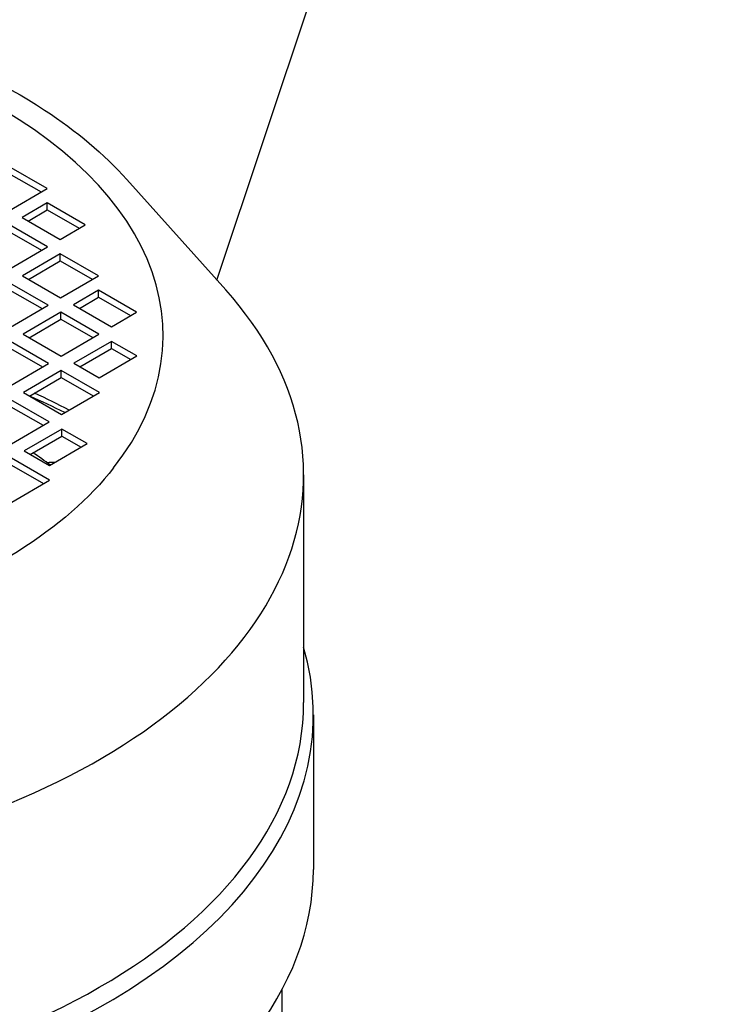
# Model space of a CAD drawing. Units: millimetres. Extents: x 311 to 4180, y 39 to 5448.
# Drawn here: x 1627 to 1727, y 4474 to 4611 of the extents above; entities that cross this region are included whole.
import ezdxf

# ---------------------------------------------------------------- set-up
doc = ezdxf.new("R2010")
doc.units = ezdxf.units.MM
doc.header["$LTSCALE"] = 20
doc.layers.add('Visible Edges(Hillmar_metric)', color=7, linetype='Continuous', lineweight=25)

msp = doc.modelspace()

# ---------------------------------------------------------------- linework, layer by layer
at = {"layer": 'Visible Edges(Hillmar_metric)'}
for p, q in [((1654.984, 4575.018), (1694.023, 4691.87)), ((1631.23, 4587.85), (1625.901, 4590.897)), ((1625.901, 4589.917), (1630.382, 4587.356)), ((1642.39, 4589.084), (1656.226, 4573.63)), ((1625.953, 4584.773), (1631.23, 4587.85)), ((1631.248, 4585.809), (1627.73, 4583.758)), ((1636.578, 4582.763), (1631.248, 4585.809)), ((1631.248, 4584.829), (1631.248, 4585.809)), ((1628.578, 4583.273), (1631.248, 4584.829)), ((1631.248, 4584.829), (1635.729, 4582.268)), ((1631.301, 4579.686), (1625.971, 4582.732)), ((1627.73, 4583.758), (1633.06, 4580.711)), ((1633.06, 4580.711), (1636.578, 4582.763)), ((1625.971, 4581.752), (1630.452, 4579.191)), ((1626.024, 4576.608), (1631.301, 4579.686)), ((1633.077, 4578.67), (1627.8, 4575.593)), ((1638.407, 4575.623), (1633.077, 4578.67)), ((1633.077, 4577.69), (1633.077, 4578.67)), ((1628.649, 4575.108), (1633.077, 4577.69)), ((1633.077, 4577.69), (1637.558, 4575.129)), ((1631.371, 4571.521), (1626.042, 4574.567)), ((1627.8, 4575.593), (1633.13, 4572.546)), ((1633.13, 4572.546), (1638.407, 4575.623)), ((1626.042, 4573.587), (1630.523, 4571.026)), ((1638.425, 4573.582), (1634.907, 4571.531)), ((1643.754, 4570.536), (1638.425, 4573.582)), ((1638.425, 4572.602), (1638.425, 4573.582)), ((1635.755, 4571.046), (1638.425, 4572.602)), ((1638.425, 4572.602), (1642.906, 4570.041)), ((1626.094, 4568.444), (1631.371, 4571.521)), ((1633.148, 4570.505), (1627.871, 4567.428)), ((1638.477, 4567.459), (1633.148, 4570.505)), ((1633.148, 4569.525), (1633.148, 4570.505)), ((1634.907, 4571.531), (1640.236, 4568.484)), ((1640.236, 4568.484), (1643.754, 4570.536)), ((1628.719, 4566.943), (1633.148, 4569.525)), ((1633.148, 4569.525), (1637.629, 4566.964)), ((1631.442, 4563.356), (1626.112, 4566.402)), ((1627.871, 4567.428), (1633.201, 4564.382)), ((1633.201, 4564.382), (1638.477, 4567.459)), ((1640.254, 4566.443), (1634.977, 4563.366)), ((1643.807, 4564.412), (1640.254, 4566.443)), ((1640.254, 4565.463), (1640.254, 4566.443)), ((1626.112, 4565.423), (1630.593, 4562.861)), ((1635.826, 4562.881), (1640.254, 4565.463)), ((1640.254, 4565.463), (1642.959, 4563.917)), ((1638.53, 4561.335), (1643.807, 4564.412)), ((1626.165, 4560.279), (1631.442, 4563.356)), ((1633.218, 4562.34), (1627.941, 4559.263)), ((1638.548, 4559.294), (1633.218, 4562.34)), ((1633.218, 4561.36), (1633.218, 4562.34)), ((1634.977, 4563.366), (1638.53, 4561.335)), ((1628.79, 4558.778), (1633.218, 4561.36)), ((1633.218, 4561.36), (1637.699, 4558.799)), ((1633.271, 4556.217), (1638.548, 4559.294)), ((1631.512, 4555.191), (1626.183, 4558.238)), ((1627.941, 4559.263), (1633.271, 4556.217)), ((1626.183, 4557.258), (1630.664, 4554.696)), ((1626.235, 4552.114), (1631.512, 4555.191)), ((1633.289, 4554.175), (1628.012, 4551.098)), ((1636.842, 4552.144), (1633.289, 4554.175)), ((1633.289, 4553.196), (1633.289, 4554.175)), ((1628.86, 4550.613), (1633.289, 4553.196)), ((1633.289, 4553.196), (1635.993, 4551.65)), ((1628.012, 4551.098), (1631.565, 4549.067)), ((1631.565, 4549.067), (1636.842, 4552.144)), ((1631.583, 4547.026), (1626.253, 4550.073)), ((1626.253, 4549.093), (1630.734, 4546.531)), ((1626.306, 4543.949), (1631.583, 4547.026)), ((1667.124, 4547.758), (1667.124, 4515.893)), ((1668.485, 4514.181), (1668.485, 4492.544)), ((1664.117, 4333.989), (1664.117, 4475.756))]:
    msp.add_line(p, q, dxfattribs=at)
for centre, major_axis, start_param, end_param in [((1387.137, 4024.833), (-400, -692.82), 3.0934024, 6.2300124), ((1387.137, 4024.833), (-397.62, -688.698), 3.1550762, 6.2300124), ((1443.635, 3992.214), (400, 692.82), 6.2300124, 9.3716051), ((1443.635, 3992.214), (397.62, 688.698), 6.2300124, 9.3716051), ((1425.675, 4002.583), (400, 692.82), 0.3391256, 1.1092406), ((1569.535, 4567.26), (-77.926, 0), 2.7168344, 6.7079436), ((1569.535, 4547.758), (97.588, 0), 2.6644977, 6.7602803), ((1569.535, 4513.896), (97.746, 0), 0.8546894, 0.9194614), ((1569.535, 4515.603), (96.388, 0), 0.8339819, 0.8996079), ((1569.535, 4520.99), (79, 0), 0.6651994, 0.7136279), ((1632.114, 4547.473), (-3.5, 0), 4.6618557, 4.9506952), ((1569.535, 4514.181), (98.95, 0), 2.9755075, 6.4492704), ((1569.535, 4515.893), (97.588, 0), 3.1415927, 6.2831853), ((1569.535, 4492.544), (98.95, 0), 4.5675938, 6.2831853)]:
    msp.add_ellipse(centre, major_axis=major_axis, ratio=0.5773503, start_param=start_param, end_param=end_param, dxfattribs=at)
for points, knots in [([(1496.681, 4589.084), (1500.82, 4593.707), (1506.192, 4597.879), (1518.911, 4605.039), (1526.283, 4608.01), (1542.221, 4612.429), (1550.783, 4613.879), (1568.234, 4615.128), (1577.121, 4614.931), (1594.348, 4612.912), (1602.685, 4611.09), (1617.995, 4605.98), (1624.962, 4602.691), (1635.354, 4595.88), (1639.23, 4592.613), (1642.39, 4589.084)], [2.8382748, 2.8382748, 2.8382748, 2.8382748, 3.1592856, 3.1592856, 3.4842345, 3.4842345, 3.8085737, 3.8085737, 4.1322916, 4.1322916, 4.4560983, 4.4560983, 4.7806485, 4.7806485, 5.0256775, 5.0256775, 5.0256775, 5.0256775]), ([(1640.537, 4548.719), (1637.226, 4544.492), (1632.672, 4540.503), (1621.589, 4533.561), (1615.099, 4530.595), (1600.774, 4525.954), (1592.94, 4524.282), (1576.72, 4522.423), (1568.335, 4522.239), (1551.888, 4523.386), (1543.829, 4524.717), (1528.879, 4528.742), (1521.99, 4531.434), (1510.085, 4537.862), (1505.069, 4541.595), (1500.251, 4546.638), (1499.355, 4547.671), (1498.534, 4548.719)], [5.9275307, 5.9275307, 5.9275307, 5.9275307, 6.2474481, 6.2474481, 6.5622411, 6.5622411, 6.8775995, 6.8775995, 7.1937281, 7.1937281, 7.5099465, 7.5099465, 7.8255325, 7.8255325, 8.1402937, 8.1402937, 8.2196069, 8.2196069, 8.2196069, 8.2196069])]:
    msp.add_open_spline(points, degree=3, knots=knots, dxfattribs=at)

doc.saveas('drawing.dxf')
